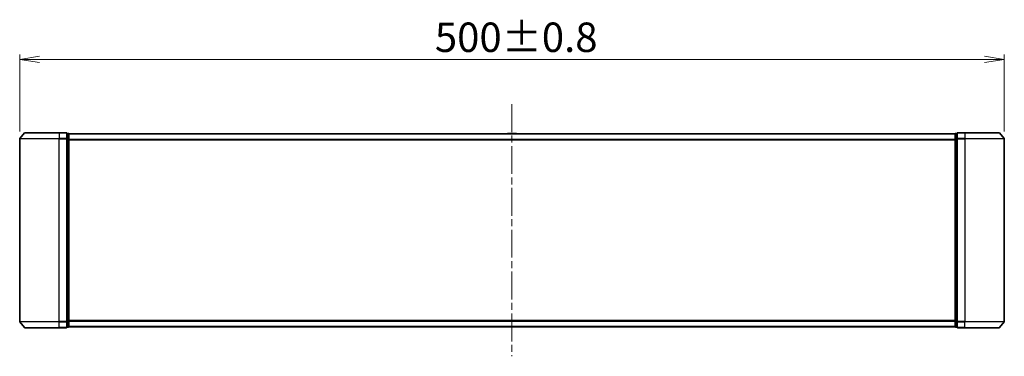
# Model space of a CAD drawing. Units: millimetres. Extents: x 36 to 9089, y 20 to 1706.
# Drawn here: x 2315 to 2815, y 775 to 946 of the extents above; entities that cross this region are included whole.
import ezdxf

# ---------------------------------------------------------------- set-up
doc = ezdxf.new("R2010")
doc.units = ezdxf.units.MM
doc.header["$LTSCALE"] = 2.5
doc.linetypes.add('CHAIN', pattern=[0.35429999999999995, 0.2362, -0.0295, 0.0591, -0.0295])
doc.layers.get('Defpoints').update_dxf_attribs({"lineweight": 25})
for name, color, linetype, lineweight in [('Centerline (ISO)', 131, 'Continuous', 18), ('Dimension (ISO)', 7, 'Continuous', 18), ('Visible (ISO)', 7, 'Continuous', 35), ('Visible Narrow (ISO)', 7, 'Continuous', 25)]:
    doc.layers.add(name, color=color, linetype=linetype, lineweight=lineweight)
doc.styles.add('Note Text (TK)', font='MS PGothic.ttf')
doc.dimstyles.new('Default - Method 1b (TK)', dxfattribs={"dimscale": 2.5, "dimtxt": 2.5, "dimasz": 2.5, "dimexe": 1, "dimexo": 1.499999999999999, "dimgap": 1, "dimtad": 1, "dimdsep": 46, "dimtxsty": 'Note Text (TK)', "dimblk": 'OPEN', "dimcen": 0.09, "dimdle": 5, "dimclrd": 100, "dimclre": 100, "dimclrt": 7, "dimadec": 1, "dimazin": 1, "dimtfac": 1, "dimtmove": 0, "dimatfit": 3, "dimldrblk": 'OPEN', "dimfxl": 1, "dimtolj": 1, "dimlwd": -1, "dimlwe": -1, "dimarcsym": 0})

# ---------------------------------------------------------------- blocks, each defined once
blk = doc.blocks.new('_Open')
at = {"color": 0, "linetype": 'ByBlock', "lineweight": -2}
for p, q in [((-1, 0.1666666666666666), (0, 0)), ((-1, -0.1666666666666666), (0, 0)), ((0, 0), (-1, 0))]:
    blk.add_line(p, q, dxfattribs=at)
blk = doc.blocks.new('*D32')
at = {"layer": 'Defpoints', "color": 0}
for p in [(2815.015339299716, 926.1433072494575), (2315.01533929878, 885.7750629278383), (2815.015339299716, 885.7750629278391)]:
    blk.add_point(p, dxfattribs=at)
at = {"layer": 'Dimension (ISO)', "color": 100}
for p, q in [((2315.01533929878, 889.5250629278383), (2315.01533929878, 928.6433072494576)), ((2325.015339298779, 926.1433072494575), (2805.015339299716, 926.1433072494575)), ((2815.015339299716, 889.5250629278391), (2815.015339299716, 928.6433072494576))]:
    blk.add_line(p, q, dxfattribs=at)
at = {"layer": 'Dimension (ISO)', "color": 100, "xscale": 10, "yscale": 10, "zscale": 10, "rotation": 180}
blk.add_blockref('_Open', (2315.01533929878, 926.1433072494575), dxfattribs=at)
at = {"layer": 'Dimension (ISO)', "color": 100, "xscale": 10, "yscale": 10, "zscale": 10}
blk.add_blockref('_Open', (2815.015339299716, 926.1433072494575), dxfattribs=at)
at = {"layer": 'Dimension (ISO)', "color": 7, "insert": (2525.840282481066, 937.3633072494576), "char_height": 6.25, "attachment_point": 4, "style": 'Note Text (TK)'}
blk.add_mtext('\\A1;\\fMS PGothic|b0|i0;{\\H14.9400;500±0.8}', dxfattribs=at)

msp = doc.modelspace()

# ---------------------------------------------------------------- linework, layer by layer
at = {"layer": 'Centerline (ISO)', "linetype": 'CHAIN', "ltscale": 23.99096870422363}
msp.add_line((2565.015339298778, 903.3836779083925), (2565.015339298778, 775.3836779083925), dxfattribs=at)
at = {"layer": 'Visible (ISO)'}
for p, q in [((2315.01533929878, 885.7750629278383), (2315.01533929878, 792.9922928889472)), ((2317.425385398696, 888.7757332282919), (2315.0848729149, 885.9671182477375)), ((2317.655851782575, 888.8836779083927), (2335.015339298778, 888.8836779083927)), ((2338.715339298778, 888.8836779083927), (2335.015339298778, 888.8836779083927)), ((2339.715339298778, 888.5836779083925), (2339.015339298778, 888.5836779083925)), ((2339.015339298778, 885.7750629278383), (2339.015339298778, 888.5836779083925)), ((2339.015339298778, 792.992292888947), (2339.015339298778, 885.7750629278383)), ((2340.015339298778, 888.2836779083927), (2340.015339298778, 888.3836779083927)), ((2790.015339298777, 888.3836779083924), (2340.015339298778, 888.3836779083927)), ((2340.015339298778, 885.5940379602476), (2340.015339298778, 888.2836779083927)), ((2340.015339298778, 793.1733178565377), (2340.015339298778, 885.5940379602476)), ((2562.706187784367, 888.4926755785123), (2562.63533929879, 888.3836779083924)), ((2567.156802089952, 888.583677908393), (2562.873876507627, 888.583677908393)), ((2567.324490813212, 888.4926755785123), (2567.39533929879, 888.3836779083924)), ((2790.015339298777, 888.3836779083924), (2790.015339298777, 888.2836779083937)), ((2790.015339299774, 888.2836779083937), (2790.015339299782, 885.5940379602484)), ((2790.015339299782, 885.5940379602484), (2790.015339299782, 793.1733178565386)), ((2791.015339299775, 888.5836779083938), (2790.315339299775, 888.5836779083938)), ((2791.015339299776, 888.5836779083938), (2791.015339299784, 885.7750629278391)), ((2791.015339299784, 885.7750629278391), (2791.015339299784, 792.992292888948)), ((2795.015339299776, 888.8836779083936), (2791.315339299776, 888.8836779083936)), ((2795.015339299776, 888.8836779083936), (2812.374826815921, 888.8836779083936)), ((2812.6052931998, 888.775733228293), (2814.945805683595, 885.9671182477387)), ((2815.015339299716, 792.9922928889481), (2815.015339299716, 885.7750629278394)), ((2317.425385398696, 789.9916225884936), (2315.084872914901, 792.8002375690478)), ((2339.015339298778, 790.1836779083927), (2339.015339298778, 792.992292888947)), ((2339.015339298778, 790.1836779083927), (2339.715339298779, 790.1836779083927)), ((2340.015339298778, 790.4836779083928), (2340.015339298778, 793.1733178565377)), ((2340.015339298778, 790.3836779083925), (2340.015339298778, 790.4836779083926)), ((2340.015339298778, 790.3836779083925), (2790.015339298777, 790.3836779083924)), ((2790.015339299782, 793.1733178565386), (2790.015339299774, 790.4836779083937)), ((2790.015339298777, 790.4836779083937), (2790.015339298777, 790.3836779083924)), ((2790.315339299775, 790.1836779083937), (2791.015339299775, 790.1836779083937)), ((2791.015339299784, 792.992292888948), (2791.015339299776, 790.1836779083937)), ((2812.6052931998, 789.9916225884944), (2814.945805683596, 792.8002375690488)), ((2335.015339298778, 789.8836779083927), (2317.655851782575, 789.8836779083928)), ((2335.015339298778, 789.8836779083927), (2338.715339298778, 789.8836779083927)), ((2791.315339299776, 789.8836779083937), (2795.015339299776, 789.8836779083937)), ((2812.374826815921, 789.8836779083937), (2795.015339299776, 789.8836779083937))]:
    msp.add_line(p, q, dxfattribs=at)
for centre, radius, start, end in [((2315.31533929878, 885.7750629278383), 0.2999999999999998, 140.1944289077206, 180), ((2317.655851782575, 888.5836779083927), 0.3000000000000021, 90, 140.1944289077444), ((2338.715339298778, 888.5836779083925), 0.3000000000000021, 0, 90), ((2339.715339298778, 888.2836779083927), 0.3000000000000021, 0, 90), ((2562.873876507627, 888.3836779083932), 0.2000000000000001, 90, 146.9761324442416), ((2567.156802089952, 888.3836779083932), 0.2, 33.02386755578344, 90), ((2790.315339299775, 888.2836779083937), 0.2999999999999991, 90, 180), ((2791.315339299776, 888.5836779083938), 0.3000000000000002, 90, 180), ((2812.374826815921, 888.5836779083938), 0.3000000000000024, 39.80557109225138, 90), ((2814.715339299715, 885.7750629278394), 0.3000000000000002, 0, 39.80557109225138), ((2315.31533929878, 792.9922928889472), 0.3000000000000021, 180, 219.8055710922556), ((2338.715339298778, 790.1836779083927), 0.2999999999999998, 270, 0), ((2339.715339298779, 790.4836779083928), 0.2999999999999998, 270, 0), ((2790.315339299775, 790.4836779083937), 0.3000000000000024, 180, 270), ((2791.315339299776, 790.1836779083937), 0.3000000000000024, 180, 270), ((2814.715339299716, 792.9922928889481), 0.3000000000000002, 320.1944289077486, 0), ((2317.655851782575, 790.1836779083928), 0.3000000000000021, 219.8055710922556, 270), ((2812.374826815921, 790.1836779083937), 0.3000000000000024, 270, 320.1944289077486)]:
    msp.add_arc(centre, radius, start, end, dxfattribs=at)
at = {"layer": 'Visible Narrow (ISO)'}
for p, q in [((2335.015339298778, 885.7750629278383), (2315.01533929878, 885.7750629278383)), ((2315.0848729149, 885.9671182477377), (2335.015339298778, 885.9671182477375)), ((2335.015339298778, 888.7757332282919), (2317.425385398696, 888.7757332282919)), ((2335.015339298778, 888.7757332282919), (2335.015339298778, 888.8836779083927)), ((2335.015339298778, 888.7757332282919), (2338.715339298778, 888.7757332282919)), ((2335.015339298778, 888.7757332282919), (2335.015339298778, 885.9671182477375)), ((2338.715339298778, 885.9671182477375), (2335.015339298778, 885.9671182477375)), ((2335.015339298778, 885.9671182477375), (2335.015339298778, 885.7750629278383)), ((2335.015339298778, 885.7750629278383), (2338.715339298778, 885.7750629278383)), ((2335.015339298778, 792.992292888947), (2335.015339298778, 885.7750629278383)), ((2338.715339298778, 888.7757332282919), (2338.715339298778, 888.8836779083927)), ((2338.715339298778, 888.7757332282919), (2338.715339298778, 885.9671182477375)), ((2338.715339298778, 885.7750629278383), (2338.715339298778, 885.9671182477375)), ((2338.715339298778, 885.7750629278383), (2339.015339298778, 885.7750629278383)), ((2338.715339298778, 885.7750629278383), (2338.715339298778, 792.992292888947)), ((2339.015339298778, 888.4757332282919), (2339.715339298778, 888.4757332282919)), ((2339.715339298777, 885.786093280147), (2339.015339298778, 885.786093280147)), ((2339.015339298778, 885.5940379602476), (2339.715339298777, 885.5940379602476)), ((2339.715339298778, 888.4757332282919), (2339.715339298778, 888.5836779083927)), ((2339.715339298778, 888.4757332282919), (2339.715339298777, 885.786093280147)), ((2339.715339298777, 885.5940379602476), (2339.715339298777, 885.786093280147)), ((2339.715339298777, 885.5940379602476), (2340.015339298778, 885.5940379602476)), ((2339.715339298777, 885.5940379602476), (2339.715339298778, 793.1733178565377)), ((2340.015339298778, 888.2757332282919), (2790.015339298777, 888.2757332282919)), ((2790.015339298777, 885.4671182477373), (2340.015339298778, 885.4671182477375)), ((2340.015339298778, 885.275062927838), (2790.015339298777, 885.275062927838)), ((2567.324490813212, 888.4926755785123), (2562.706187784367, 888.4926755785123)), ((2790.015339299782, 885.5940379602484), (2790.315339299783, 885.5940379602484)), ((2790.315339299775, 888.5836779083938), (2790.315339299775, 888.475733228293)), ((2790.315339299783, 885.786093280148), (2790.315339299775, 888.475733228293)), ((2790.315339299775, 888.475733228293), (2791.015339299775, 888.475733228293)), ((2790.315339299783, 885.786093280148), (2790.315339299783, 885.5940379602484)), ((2791.015339299783, 885.786093280148), (2790.315339299783, 885.786093280148)), ((2790.315339299783, 793.1733178565386), (2790.315339299783, 885.5940379602484)), ((2790.315339299783, 885.5940379602484), (2791.015339299783, 885.5940379602484)), ((2791.015339299784, 885.7750629278391), (2791.315339299785, 885.7750629278391)), ((2791.315339299776, 888.8836779083938), (2791.315339299777, 888.775733228293)), ((2791.315339299777, 888.775733228293), (2795.015339299776, 888.775733228293)), ((2791.315339299785, 885.9671182477387), (2791.315339299777, 888.775733228293)), ((2795.015339299784, 885.9671182477387), (2791.315339299785, 885.9671182477387)), ((2791.315339299785, 885.9671182477387), (2791.315339299785, 885.7750629278391)), ((2791.315339299785, 885.7750629278391), (2795.015339299784, 885.7750629278391)), ((2791.315339299785, 792.992292888948), (2791.315339299785, 885.7750629278391)), ((2795.015339299776, 888.775733228293), (2795.015339299776, 888.8836779083938)), ((2812.6052931998, 888.775733228293), (2795.015339299776, 888.775733228293)), ((2795.015339299776, 888.775733228293), (2795.015339299784, 885.9671182477387)), ((2795.015339299784, 885.9671182477387), (2795.015339299784, 885.7750629278391)), ((2795.015339299784, 885.9671182477387), (2814.945805683595, 885.9671182477387)), ((2815.015339299716, 885.7750629278391), (2795.015339299784, 885.7750629278391)), ((2795.015339299784, 885.7750629278391), (2795.015339299784, 792.9922928889481)), ((2315.01533929878, 792.9922928889473), (2335.015339298778, 792.9922928889472)), ((2335.015339298778, 792.8002375690478), (2315.084872914901, 792.8002375690478)), ((2338.715339298778, 792.992292888947), (2335.015339298778, 792.992292888947)), ((2335.015339298778, 792.8002375690477), (2335.015339298778, 792.992292888947)), ((2335.015339298778, 792.8002375690477), (2338.715339298778, 792.8002375690477)), ((2335.015339298778, 789.9916225884934), (2335.015339298778, 792.8002375690477)), ((2339.015339298778, 792.992292888947), (2338.715339298778, 792.992292888947)), ((2338.715339298778, 792.8002375690477), (2338.715339298778, 792.992292888947)), ((2338.715339298778, 792.8002375690477), (2338.715339298778, 789.9916225884934)), ((2339.715339298778, 793.1733178565377), (2339.015339298778, 793.1733178565377)), ((2339.015339298778, 792.9812625366383), (2339.715339298778, 792.9812625366383)), ((2339.715339298779, 790.2916225884934), (2339.015339298778, 790.2916225884934)), ((2340.015339298778, 793.1733178565377), (2339.715339298778, 793.1733178565377)), ((2339.715339298778, 792.9812625366383), (2339.715339298778, 793.1733178565377)), ((2339.715339298778, 792.9812625366383), (2339.715339298779, 790.2916225884934)), ((2339.715339298779, 790.1836779083927), (2339.715339298779, 790.2916225884934)), ((2790.015339298777, 793.4922928889468), (2340.015339298778, 793.4922928889468)), ((2340.015339298778, 793.3002375690477), (2790.015339298777, 793.3002375690476)), ((2790.015339298777, 790.4916225884931), (2340.015339298778, 790.4916225884932)), ((2790.315339299783, 793.1733178565386), (2790.015339299782, 793.1733178565386)), ((2790.315339299783, 793.1733178565386), (2790.315339299783, 792.9812625366394)), ((2791.015339299783, 793.1733178565386), (2790.315339299783, 793.1733178565386)), ((2790.315339299775, 790.2916225884944), (2790.315339299783, 792.9812625366394)), ((2790.315339299783, 792.9812625366394), (2791.015339299783, 792.9812625366394)), ((2790.315339299775, 790.2916225884944), (2790.315339299775, 790.1836779083937)), ((2791.015339299776, 790.2916225884944), (2790.315339299775, 790.2916225884944)), ((2791.315339299785, 792.992292888948), (2791.015339299784, 792.992292888948)), ((2795.015339299784, 792.9922928889481), (2791.315339299785, 792.992292888948)), ((2791.315339299785, 792.992292888948), (2791.315339299785, 792.8002375690486)), ((2791.315339299785, 792.8002375690488), (2795.015339299784, 792.8002375690488)), ((2791.315339299777, 789.9916225884944), (2791.315339299785, 792.8002375690488)), ((2795.015339299784, 792.8002375690488), (2795.015339299785, 792.9922928889481)), ((2795.015339299784, 792.9922928889481), (2815.015339299716, 792.9922928889481)), ((2814.945805683595, 792.8002375690488), (2795.015339299784, 792.8002375690488)), ((2795.015339299776, 789.9916225884944), (2795.015339299784, 792.8002375690488)), ((2317.425385398696, 789.9916225884936), (2335.015339298778, 789.9916225884934)), ((2338.715339298778, 789.9916225884934), (2335.015339298778, 789.9916225884934)), ((2335.015339298778, 789.9916225884934), (2335.015339298778, 789.8836779083927)), ((2338.715339298778, 789.8836779083927), (2338.715339298778, 789.9916225884934)), ((2795.015339299776, 789.9916225884944), (2791.315339299777, 789.9916225884944)), ((2791.315339299777, 789.9916225884944), (2791.315339299776, 789.8836779083937)), ((2795.015339299777, 789.9916225884944), (2795.015339299776, 789.8836779083937)), ((2795.015339299776, 789.9916225884944), (2812.6052931998, 789.9916225884944))]:
    msp.add_line(p, q, dxfattribs=at)
for centre, major_axis, ratio, start_param, end_param in [((2338.715339298778, 888.5836779083925), (0.2999999999999969, 6e-16), 0.6401843996644754, 0, 1.570796326794895), ((2338.715339298778, 885.7750629278383), (0.299999999999997, 6e-16), 0.6401843996644756, 0, 1.570796326794895), ((2339.715339298778, 888.2836779083927), (0.2999999999999991, 6e-16), 0.640184399664472, 0, 1.570796326794895), ((2339.715339298777, 885.5940379602476), (0.2999999999999987, 6e-16), 0.6401843996644718, 0, 1.570796326794895), ((2790.315339299775, 888.2836779083937), (-0.2999999999999968, -6e-16), 0.6401843996644815, 4.712388980379003, 6.283185307183281), ((2790.315339299782, 885.5940379602484), (-0.2999999999999994, -6e-16), 0.6401843996644776, 4.71238898038824, 6.283185307192716), ((2791.315339299776, 888.5836779083938), (-0.2999999999999984, -6e-16), 0.6401843996644782, 4.712388980379003, 6.283185307183281), ((2791.315339299784, 885.7750629278391), (-0.2999999999999994, -6e-16), 0.6401843996644742, 4.71238898038824, 6.283185307192716), ((2338.715339298778, 792.992292888947), (0.2999999999999969, 6e-16), 0.6401843996644851, 4.712388980384687, 6.283185307179744), ((2338.715339298778, 790.1836779083927), (0.299999999999997, 1.3e-15), 0.6401843996644851, 4.712388980384687, 6.283185307179735), ((2339.715339298778, 793.1733178565377), (0.2999999999999991, 6e-16), 0.6401843996644887, 4.712388980384687, 6.283185307179744), ((2339.715339298779, 790.4836779083928), (0.2999999999999953, 6e-16), 0.6401843996644887, 4.712388980384687, 6.283185307179744), ((2790.315339299782, 793.1733178565386), (-0.2999999999999968, -6e-16), 0.6401843996644817, 0, 1.57079632680058), ((2790.315339299775, 790.4836779083937), (-0.2999999999999984, -6e-16), 0.6401843996644817, 0, 1.570796326791342), ((2791.315339299784, 792.992292888948), (-0.3000000000000003, -6e-16), 0.6401843996644744, 0, 1.57079632680058), ((2791.315339299776, 790.1836779083937), (-0.2999999999999994, -6e-16), 0.6401843996644782, 0, 1.570796326791342)]:
    msp.add_ellipse(centre, major_axis=major_axis, ratio=ratio, start_param=start_param, end_param=end_param, dxfattribs=at)

# ---------------------------------------------------------------- dimensions: what is measured, and where the dimension line sits
at = {"layer": 'Dimension (ISO)', "color": 100}
dim = msp.add_linear_dim(base=(2815.015339299716, 926.1433072494575), p1=(2315.01533929878, 885.7750629278383), p2=(2815.015339299716, 885.7750629278391), angle=180, text='\\fMS PGothic|b0|i0;{\\H14.9400;<>±0.8}', dimstyle='Default - Method 1b (TK)', override={"dimasz": 4, "dimgap": 1.5, "dimdec": 0, "dimtdec": 0, "dimtofl": 0, "dimatfit": 1}, dxfattribs=at)
dim.commit()
dim.dimension.update_dxf_attribs({"geometry": '*D32', "text_midpoint": (2565.015339299248, 937.3633072494576)})

doc.saveas('drawing.dxf')
